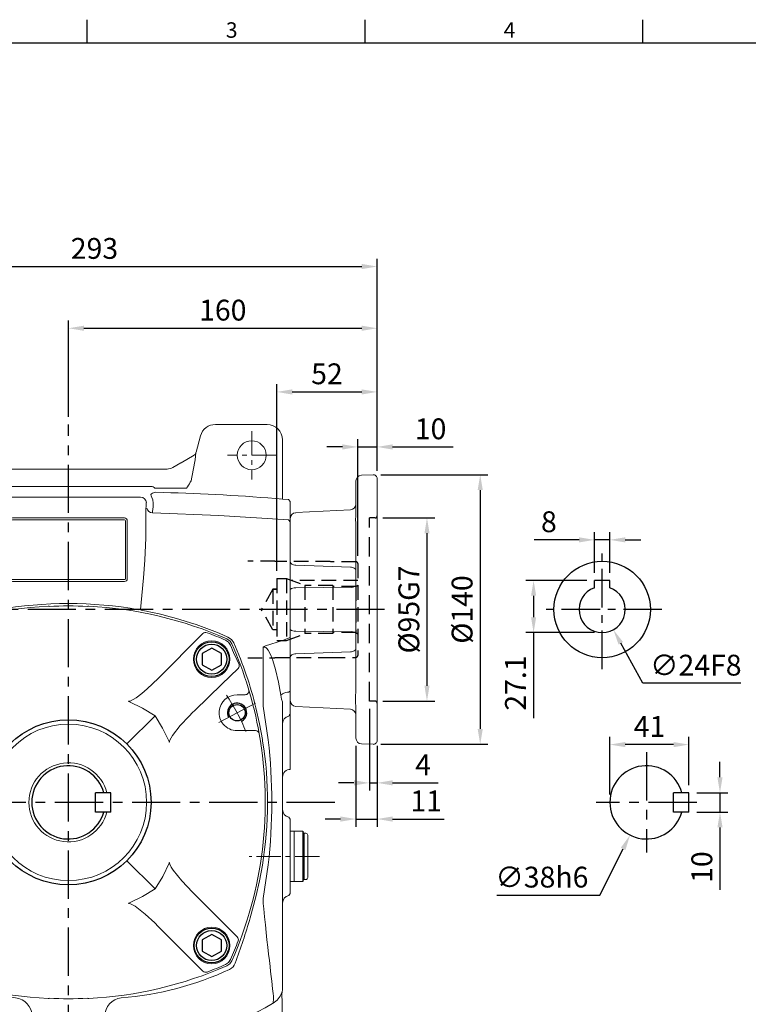
# Model space of a CAD drawing. Extents: x 7578 to 8923, y 1 to 801.
# Drawn here: x 7833 to 8210, y 287 to 797 of the extents above; entities that cross this region are included whole.
import ezdxf
from ezdxf.enums import TextEntityAlignment as Align

# ---------------------------------------------------------------- set-up
doc = ezdxf.new("R2010")
doc.units = 0
doc.header["$LTSCALE"] = 20
doc.header["$MEASUREMENT"] = 0
doc.linetypes.add('CENTER', pattern=[2, 1.25, -0.25, 0.25, -0.25])
doc.linetypes.add('HIDDEN', pattern=[0.375, 0.25, -0.125])
doc.layers.get('0').update_dxf_attribs({"linetype": 'CONTINUOUS'})
doc.layers.get('DEFPOINTS').update_dxf_attribs({"linetype": 'CONTINUOUS'})
for name, color, linetype in [('CEN', 2, 'CENTER'), ('DIM', 3, 'CONTINUOUS'), ('HID', 6, 'HIDDEN'), ('MAIN', 7, 'CONTINUOUS'), ('THIN', 1, 'CONTINUOUS')]:
    doc.layers.add(name, color=color, linetype=linetype)
doc.styles.add('ATTDEF', font='txt')
doc.styles.get("Standard").update_dxf_attribs({"font": 'SIMPLEX.SHX'})
doc.dimstyles.new('C', dxfattribs={"dimscale": 4, "dimtxt": 2.7, "dimasz": 2, "dimexe": 1, "dimexo": 1, "dimgap": 1, "dimtad": 1, "dimtoh": 1, "dimdec": 1, "dimdsep": 46, "dimtxsty": 'Standard', "dimcen": 0, "dimclrd": 256, "dimclre": 256, "dimclrt": 256, "dimadec": 0, "dimazin": 0, "dimtfac": 0.6, "dimtdec": 1, "dimtofl": 0, "dimtmove": 0, "dimatfit": 3, "dimfxl": 0, "dimtolj": 1, "dimarcsym": 0})
doc.dimstyles.new('L', dxfattribs={"dimscale": 4, "dimtxt": 2.7, "dimasz": 2, "dimexe": 1, "dimexo": 1, "dimgap": 1, "dimtad": 1, "dimdec": 1, "dimdsep": 46, "dimtxsty": 'Standard', "dimcen": 0, "dimclrd": 256, "dimclre": 256, "dimclrt": 256, "dimadec": 0, "dimazin": 0, "dimtfac": 0.6, "dimtdec": 1, "dimtmove": 0, "dimatfit": 3, "dimfxl": 0, "dimtolj": 1, "dimarcsym": 0})

# ---------------------------------------------------------------- blocks, each defined once
blk = doc.blocks.new('A4C')
at = {"color": 0}
for p, q in [((72.5, 199), (72.5, 196)), ((108.5, 199), (108.5, 196)), ((144.5, 199), (144.5, 196)), ((7, 196), (282, 196))]:
    blk.add_line(p, q, dxfattribs=at)
for s, p in [('3', (90.5, 196.66)), ('4', (126.5, 196.66))]:
    blk.add_text(s, height=2, dxfattribs=at).set_placement(p)
at = {"color": 4, "style": 'ATTDEF', "flags": 8}
blk.add_attdef('舊圖號', text='', height=2.5, dxfattribs=at).set_placement((234, 25), align=Align.MIDDLE_LEFT)
blk.add_attdef('舊版次', text='', height=2.5, dxfattribs=at).set_placement((278.5, 25), align=Align.MIDDLE_CENTER)
at = {"color": 4, "style": 'ATTDEF'}
for tag, p in [('圖號', (229.25, 19.21)), ('材質', (229.25, 13.21))]:
    blk.add_attdef(tag, text='', height=2.5, dxfattribs=at).set_placement(p, align=Align.MIDDLE_LEFT)
for tag, height, p in [('版次', 2.5, (278.58, 19.21)), ('姓名', 2, (51.5, 15.76)), ('日期', 2, (68.01, 15.86)), ('設計姓名', 2, (51.5, 11.03)), ('設計日期', 2, (68.01, 11.03)), ('比例', 2.5, (234.82, 7.19))]:
    blk.add_attdef(tag, text='', height=height, dxfattribs=at).set_placement(p, align=Align.MIDDLE_CENTER)
at = {"color": 4, "style": 'ATTDEF', "flags": 8}
for tag, p in [('素材', (317.97, 14.02)), ('成品', (317.91, 6.24))]:
    blk.add_attdef(tag, p, '', height=4, dxfattribs=at)
blk = doc.blocks.new('BM12')
at = {"layer": 'MAIN'}
blk.add_lwpolyline([(-4.93, -2.89), (0.07, -5.77), (5.07, -2.89), (5.07, 2.89), (0.07, 5.77), (-4.93, 2.89)], close=True, dxfattribs=at)
for radius in [9, 7.79]:
    blk.add_circle((0, 0), radius, dxfattribs=at)
blk = doc.blocks.new('*D10')
at = {"layer": 'DEFPOINTS', "color": 0}
for p in [(8179.73, 396.66), (8195.79, 396.66), (8179.73, 386.66)]:
    blk.add_point(p, dxfattribs=at)
at = {"layer": 'DIM', "lineweight": -2}
for p, q in [((8195.79, 404.66), (8195.79, 412.66)), ((8183.73, 396.66), (8199.79, 396.66)), ((8195.79, 396.66), (8195.79, 386.66)), ((8183.73, 386.66), (8199.79, 386.66)), ((8195.79, 378.66), (8195.79, 346.38))]:
    blk.add_line(p, q, dxfattribs=at)
at = {"layer": 'DIM'}
for points in [[(8194.46, 404.66), (8197.13, 404.66), (8195.79, 396.66)], [(8194.46, 378.66), (8197.13, 378.66), (8195.79, 386.66)]]:
    blk.add_solid(points, dxfattribs=at)
at = {"layer": 'DIM', "insert": (8186.39, 358.09), "char_height": 10.8, "attachment_point": 5, "rotation": 90}
blk.add_mtext('\\A1;10', dxfattribs=at)
blk = doc.blocks.new('*D11')
at = {"layer": 'DEFPOINTS', "color": 0}
for p in [(8138.73, 421.62), (8179.73, 396.66), (8138.73, 391.66)]:
    blk.add_point(p, dxfattribs=at)
at = {"layer": 'DIM', "lineweight": -2}
for p, q in [((8138.73, 395.66), (8138.73, 425.62)), ((8179.73, 400.66), (8179.73, 425.62)), ((8171.73, 421.62), (8146.73, 421.62))]:
    blk.add_line(p, q, dxfattribs=at)
at = {"layer": 'DIM'}
for points in [[(8146.73, 422.95), (8146.73, 420.28), (8138.73, 421.62)], [(8171.73, 422.95), (8171.73, 420.28), (8179.73, 421.62)]]:
    blk.add_solid(points, dxfattribs=at)
at = {"layer": 'DIM', "insert": (8159.23, 431.02), "char_height": 10.8, "attachment_point": 5}
blk.add_mtext('\\A1;41', dxfattribs=at)
blk = doc.blocks.new('*D12')
at = {"layer": 'DEFPOINTS', "color": 0}
for p in [(8166.26, 408.64), (8149.19, 374.69)]:
    blk.add_point(p, dxfattribs=at)
at = {"layer": 'DIM', "lineweight": -2}
for p, q in [((8133.5, 343.5), (8145.59, 367.54)), ((8080.1, 343.5), (8133.5, 343.5))]:
    blk.add_line(p, q, dxfattribs=at)
at = {"layer": 'DIM'}
blk.add_solid([(8144.4, 368.14), (8146.78, 366.94), (8149.19, 374.69)], dxfattribs=at)
at = {"layer": 'DIM', "insert": (8103.5, 352.9), "char_height": 10.8, "attachment_point": 5}
blk.add_mtext('\\A1;∅38h6', dxfattribs=at)
blk = doc.blocks.new('*D13')
at = {"layer": 'DEFPOINTS', "color": 0}
for p in [(8018.1, 637.5), (7858.1, 587.61), (8018.1, 559.58)]:
    blk.add_point(p, dxfattribs=at)
at = {"layer": 'DIM', "lineweight": -2}
for p, q in [((7858.1, 591.61), (7858.1, 641.5)), ((8018.1, 563.58), (8018.1, 641.5)), ((7866.1, 637.5), (8010.1, 637.5))]:
    blk.add_line(p, q, dxfattribs=at)
at = {"layer": 'DIM'}
for points in [[(7866.1, 638.83), (7866.1, 636.17), (7858.1, 637.5)], [(8010.1, 638.83), (8010.1, 636.17), (8018.1, 637.5)]]:
    blk.add_solid(points, dxfattribs=at)
at = {"layer": 'DIM', "insert": (7938.1, 646.9), "char_height": 10.8, "attachment_point": 5}
blk.add_mtext('\\A1;160', dxfattribs=at)
blk = doc.blocks.new('*D14')
at = {"layer": 'DEFPOINTS', "color": 0}
for p in [(8018.1, 669.5), (8018.1, 559.58), (7725.1, 520.2)]:
    blk.add_point(p, dxfattribs=at)
at = {"layer": 'DIM', "lineweight": -2}
for p, q in [((7725.1, 524.2), (7725.1, 673.5)), ((7733.1, 669.5), (8010.1, 669.5)), ((8018.1, 563.58), (8018.1, 673.5))]:
    blk.add_line(p, q, dxfattribs=at)
at = {"layer": 'DIM'}
for points in [[(7733.1, 670.83), (7733.1, 668.17), (7725.1, 669.5)], [(8010.1, 670.83), (8010.1, 668.17), (8018.1, 669.5)]]:
    blk.add_solid(points, dxfattribs=at)
at = {"layer": 'DIM', "insert": (7871.6, 678.9), "char_height": 10.8, "attachment_point": 5}
blk.add_mtext('\\A1;293', dxfattribs=at)
blk = doc.blocks.new('A$C64DC2E7A')
at = {"color": 7, "linetype": 'Continuous', "lineweight": 15}
for p, q in [((68.4, 366.9), (41.64, 366.9)), ((247.55, 366.9), (220.79, 366.9)), ((33.65, 358.9), (33.65, 329.71)), ((78.4, 352.49), (76.13, 360.97)), ((213.06, 360.97), (210.8, 352.49)), ((255.55, 329.71), (255.55, 358.9)), ((78.52, 352.12), (78.4, 352.49)), ((210.8, 352.49), (210.65, 352.12)), ((86.2, 347.05), (79.5, 351.04)), ((209.69, 351.04), (203, 347.05)), ((90.48, 344.58), (86.21, 347.04)), ((90.48, 344.58), (86.26, 347.02)), ((195.71, 343.78), (93.48, 343.78)), ((195.71, 343.78), (93.48, 343.78)), ((202.98, 347.04), (198.71, 344.58)), ((202.93, 347.02), (198.71, 344.58)), ((95.86, 333.87), (82.98, 333.87)), ((187.38, 334.73), (101.82, 334.73)), ((205.86, 333.87), (189.45, 333.87)), ((30.62, 328), (29.6, 326.73)), ((30.71, 328.02), (30.62, 328)), ((33.63, 328.25), (34.54, 328.35)), ((33.65, 329.71), (33.65, 328.25)), ((96.76, 331.84), (88.47, 331.54)), ((96.9, 331.85), (96.76, 331.84)), ((107.28, 329.26), (181.91, 329.26)), ((254.65, 328.35), (255.56, 328.25)), ((255.55, 328.25), (255.55, 329.71)), ((258.63, 328), (259.6, 326.89)), ((259.6, 326.89), (259.6, 323.81)), ((29.6, 323.7), (29.6, 326.73)), ((29.6, 316.25), (29.6, 323.7)), ((104.45, 321.46), (104.22, 326.33)), ((184.75, 321.46), (184.98, 326.33)), ((259.6, 323.8), (259.6, 316.35)), ((30.62, 317.39), (29.6, 316.25)), ((30.63, 317.39), (61.35, 319.46)), ((75.74, 320.2), (101, 321.15)), ((104.45, 308.2), (104.45, 321.46)), ((114.1, 286.95), (114.1, 316.95)), ((115.1, 316.95), (115.1, 286.95)), ((115.6, 318.45), (173.6, 318.45)), ((173.6, 317.45), (115.6, 317.45)), ((174.1, 286.95), (174.1, 316.95)), ((175.1, 316.95), (175.1, 286.95)), ((184.75, 308.2), (184.75, 321.46)), ((259.6, 316.35), (258.62, 317.38)), ((29.6, 309.99), (29.6, 316.25)), ((259.6, 316.35), (259.6, 310.02)), ((29.6, 270.95), (29.6, 309.99)), ((259.6, 310.02), (259.6, 270.95)), ((115.6, 286.45), (173.6, 286.45)), ((173.6, 285.45), (115.6, 285.45)), ((29.6, 254.9), (29.6, 270.95)), ((259.6, 270.95), (258.54, 270.95)), ((259.6, 270.95), (259.6, 256.04)), ((259.6, 256.04), (259.6, 228.59)), ((29.6, 228.56), (29.6, 254.9)), ((43.6, 251.36), (43.6, 220.83)), ((245.6, 220.83), (245.6, 251.36)), ((29.6, 228.11), (29.6, 228.56)), ((29.6, 227.49), (29.6, 228.11)), ((29.6, 226.57), (29.6, 227.49)), ((29.6, 226.57), (30.47, 225.62)), ((29.6, 218.02), (29.6, 226.57)), ((258.15, 228.12), (258.6, 228.14)), ((258.6, 228.14), (259.6, 228.59)), ((259.6, 228.59), (259.6, 228.1)), ((259.6, 228.1), (259.6, 227.55)), ((259.6, 227.55), (259.6, 226.63)), ((259.6, 226.63), (259.6, 218.09)), ((33.72, 223.01), (33.6, 222.04)), ((33.6, 203.3), (33.6, 222.04)), ((41.03, 203.3), (43.6, 220.83)), ((245.6, 220.83), (248.16, 203.3)), ((255.6, 222.04), (255.47, 223.01)), ((255.6, 222.04), (255.6, 203.3)), ((29.6, 216.93), (29.6, 218.02)), ((29.6, 216.93), (30.47, 215.9)), ((29.6, 210.01), (29.6, 216.93)), ((259.6, 216.7), (259.39, 216.42)), ((259.6, 218.09), (259.6, 216.7)), ((259.6, 216.7), (259.6, 202.95)), ((29.6, 202.95), (29.6, 210.01)), ((29.6, 189.89), (29.6, 202.95)), ((33.6, 138.59), (33.6, 203.3)), ((44.05, 203.46), (43.92, 202.69)), ((245.27, 202.69), (245.14, 203.46)), ((255.6, 203.3), (255.6, 138.59)), ((259.6, 202.95), (259.6, 188.07)), ((29.6, 189), (29.6, 189.89)), ((29.6, 189.02), (30.48, 188)), ((29.6, 189.02), (29.6, 189)), ((30.47, 187.97), (29.6, 189)), ((30.47, 187.97), (30.48, 188.05)), ((27.6, 162.06), (28.65, 163.12)), ((28.65, 163.08), (27.6, 162.04)), ((27.6, 159.32), (27.6, 162.06)), ((27.6, 162.06), (27.6, 162.04)), ((27.6, 126.58), (27.6, 159.32)), ((29.81, 163.18), (28.65, 163.12)), ((29.81, 163.18), (28.65, 163.12)), ((29.81, 163.18), (29.81, 163.18)), ((258.77, 163.26), (258.76, 163.18)), ((258.77, 163.26), (259.6, 162.17)), ((259.6, 162.15), (258.77, 163.22)), ((259.6, 162.17), (259.6, 159.43)), ((259.6, 162.15), (259.6, 162.17)), ((259.6, 159.43), (259.6, 126.47)), ((33.6, 74.75), (33.6, 138.59)), ((43.6, 121.06), (41.03, 138.59)), ((43.92, 139.21), (44.05, 138.44)), ((248.16, 138.59), (245.6, 121.06)), ((255.6, 138.59), (255.6, 74.75)), ((27.6, 123.84), (27.6, 126.58)), ((27.6, 123.85), (28.65, 122.81)), ((27.6, 123.85), (27.6, 123.84)), ((28.65, 122.78), (27.6, 123.84)), ((28.65, 122.78), (28.65, 122.84)), ((28.65, 122.78), (29.81, 122.72)), ((28.65, 122.78), (29.81, 122.72)), ((29.81, 122.72), (29.81, 122.72)), ((258.76, 122.67), (259.6, 123.75)), ((258.76, 122.72), (258.77, 122.64)), ((259.6, 123.73), (258.77, 122.64)), ((259.6, 126.47), (259.6, 123.73)), ((259.6, 123.73), (259.6, 123.74)), ((43.6, 121.06), (43.6, 118.49)), ((50.38, 111.1), (47.39, 122)), ((241.81, 122), (238.81, 111.1)), ((245.6, 118.49), (245.6, 121.06)), ((33.91, 71.68), (33.83, 72.49)), ((255.29, 71.68), (255.36, 72.49)), ((38.53, 66.84), (38.84, 66.65)), ((250.67, 66.84), (250.35, 66.65)), ((126.58, 46), (125.84, 60.19)), ((162.61, 46), (163.35, 60.19)), ((33.65, 55.08), (33.65, 8)), ((255.55, 8), (255.55, 54.06)), ((81.67, 38.16), (124.18, 38.16)), ((207.53, 38.16), (165.02, 38.16)), ((86.21, 19.85), (90.48, 22.32)), ((86.26, 19.88), (90.48, 22.32)), ((93.48, 23.12), (195.71, 23.12)), ((198.71, 22.32), (202.93, 19.88)), ((198.71, 22.32), (202.98, 19.85)), ((78.86, 16.17), (79.52, 15.87)), ((79.5, 15.86), (86.2, 19.84)), ((79.52, 15.87), (86.21, 19.85)), ((202.98, 19.85), (209.67, 15.87)), ((203, 19.84), (209.69, 15.86)), ((209.67, 15.87), (210.34, 16.17)), ((76.13, 5.93), (78.36, 14.36)), ((210.65, 14.77), (210.8, 14.41)), ((210.8, 14.41), (213.06, 5.93)), ((41.64, 0), (68.4, 0)), ((220.79, 0), (247.55, 0))]:
    blk.add_line(p, q, dxfattribs=at)
at = {"color": 7, "linetype": 'Continuous', "lineweight": 15, "flags": 128}
for points in [[(81.52, 336.24), (81.49, 336.31), (81.15, 337.03)], [(208.15, 337.7), (207.86, 337.08), (207.77, 336.91)], [(99.59, 333.71), (99.29, 333.49), (98.92, 333.35), (98.5, 333.27), (98.03, 333.25), (97.52, 333.31), (96.99, 333.43), (96.43, 333.62), (95.86, 333.87)], [(30.71, 328.02), (33.6, 328.25), (33.63, 328.25)], [(99.44, 331.69), (99.2, 331.76), (96.9, 331.85)], [(100.64, 324.22), (100.62, 326.24), (100.97, 327.92), (101.52, 329.32), (101.89, 330.24), (101.62, 330.91), (100.89, 331.27), (99.44, 331.69)], [(189.86, 331.72), (188.21, 331.22), (187.69, 330.97), (187.33, 330.61), (187.4, 329.92), (187.81, 329), (188.27, 327.75), (188.58, 326.14), (188.55, 324.22)], [(255.56, 328.25), (253.84, 328.35), (251.88, 328.5)], [(258.63, 328), (255.6, 328.25), (255.56, 328.25)], [(101, 321.15), (100.72, 323.62), (100.64, 324.22)], [(188.55, 324.22), (188.26, 321.84), (188.19, 321.15)], [(188.19, 321.15), (222.62, 319.74), (258.62, 317.38)], [(104.45, 308.2), (104.93, 296.57), (105.65, 287.4), (106.53, 278.2), (107.26, 270.95)], [(184.75, 308.2), (184.26, 296.57), (183.54, 287.4), (182.66, 278.2), (181.93, 270.95)], [(58.85, 253.62), (60.1, 255.44), (61.93, 256.69)], [(227.27, 256.69), (229.09, 255.44), (230.34, 253.62)], [(246.76, 252.09), (255.6, 254.93), (259.6, 256.37)], [(43.6, 251.36), (43.23, 251.46), (42.8, 251.44), (42.63, 251.39), (41.93, 250.96), (41.77, 250.81), (41.07, 249.92), (39.74, 247.35), (38.65, 244.45), (37.27, 239.91), (35.66, 233.21), (34.48, 226.52)], [(254.71, 226.52), (253.53, 233.21), (251.93, 239.91), (250.55, 244.45), (249.45, 247.35), (248.12, 249.92), (247.43, 250.81), (246.96, 251.19), (246.56, 251.39), (246.12, 251.47), (245.96, 251.46), (245.6, 251.36)], [(34.48, 226.52), (34.07, 224.41), (33.72, 223.01)], [(255.47, 223.01), (255.1, 224.48), (254.71, 226.52)], [(44.05, 203.46), (45.55, 211.72), (47.39, 219.9)], [(241.81, 219.9), (243.64, 211.72), (245.14, 203.46)], [(47.39, 122), (45.55, 130.18), (44.05, 138.44)], [(245.14, 138.44), (243.64, 130.18), (241.81, 122)], [(43.6, 118.49), (43.6, 118.49), (42.87, 110.85), (42.09, 103.41), (41.48, 97.95), (40.89, 92.79), (40.37, 88.33), (39.9, 84.25), (39.48, 80.62), (38.98, 76.16), (38.61, 72.83), (38.44, 71.33), (38.33, 70.37), (38.29, 69.87), (38.29, 69.11), (38.53, 66.84)], [(250.67, 66.84), (250.79, 67.6), (250.88, 68.59), (250.91, 69.73), (250.85, 70.42), (250.69, 71.86), (250.42, 74.31), (249.99, 78.2), (249.71, 80.62), (249.4, 83.32), (249.12, 85.78), (248.75, 88.89), (248.37, 92.22), (247.95, 95.85), (247.52, 99.66), (247.09, 103.5), (246.67, 107.45), (246.25, 111.6), (245.84, 115.81), (245.6, 118.49), (245.6, 118.49)], [(61.9, 85.21), (60.1, 86.45), (58.86, 88.26)], [(33.6, 74.75), (33.6, 74.73), (33.83, 72.49)], [(33.83, 72.49), (33.85, 72.44), (34.11, 72.04)], [(255.36, 72.49), (255.34, 72.44), (255.08, 72.04)], [(255.33, 72.42), (255.57, 74.06), (255.6, 74.75)], [(104.9, 41.85), (112.79, 40.5), (122.33, 39.16)], [(184.29, 41.85), (176.41, 40.5), (166.86, 39.16)]]:
    blk.add_lwpolyline(points, dxfattribs=at)
at = {"color": 7, "linetype": 'Continuous', "lineweight": 15, "extrusion": (0, 0, -1)}
for centre, radius in [((-49.6, 350.95), 7.5), ((-239.6, 350.95), 7.5), ((-69.6, 300.95), 14), ((-49.6, 15.95), 7.5), ((-239.6, 15.95), 7.5)]:
    blk.add_circle(centre, radius, dxfattribs=at)
at = {"color": 7, "linetype": 'Continuous', "lineweight": 15}
blk.add_circle((69.6, 300.95), 13, dxfattribs=at)
for centre, radius, start, end in [((41.65, 358.9), 8, 90.007, 179.9576), ((68.4, 358.9), 8, 14.9739, 89.9943), ((220.79, 358.9), 8, 90.0057, 165.0261), ((247.55, 358.9), 8, 0.0447, 89.9929), ((67.66, 370), 144.15, 347.0502, 352.949), ((80.65, 353.07), 2.32, 203.9153, 240.6395), ((29.94, 342.03), 49.61, 6.056, 11.3917), ((208.55, 353.01), 2.28, 300.1608, 337.1281), ((93.48, 349.78), 6, 240.0105, 269.9894), ((195.71, 349.78), 6, 270.0106, 299.9895), ((116.32, 355.99), 40.01, 209.5756, 213.5699), ((96.8, 334.83), 2.98, 271.9432, 328.2104), ((172.68, 356.84), 40.36, 325.3063, 330.4083), ((29, 425.59), 97.45, 272.7246, 274.8918), ((136.25, -904.6), 1237.06, 92.21351, 94.58733), ((167.52, -695.92), 1027.89, 85.29256, 88.75508), ((101.01, 324.1), 2.95, 269.8136, 349.5494), ((188.18, 324.1), 2.95, 190.4506, 270.1864), ((58.77, 511.2), 191.75, 270.7699, 275.0758), ((115.6, 316.95), 1.5, 90, 180), ((115.6, 316.95), 0.5, 90, 180), ((173.6, 316.95), 1.5, 0, 90), ((173.6, 316.95), 0.5, 0, 90), ((115.6, 286.95), 1.5, 180, 270), ((115.6, 286.95), 0.5, 180, 270), ((173.6, 286.95), 1.5, 270, 0), ((173.6, 286.95), 0.5, 270, 0), ((144.55, 69.1), 204.99, 100.233, 113.7707), ((144.6, 68.95), 205.14, 79.7623, 100.2377), ((144.61, 68.97), 205.11, 66.2354, 79.4448), ((88.5, 411.23), 165.67, 249.1722, 253.8531), ((41.64, 249.55), 2.66, 42.5792, 72.6537), ((246.57, 170.96), 205.11, 156.234, 166.1949), ((42.62, 170.96), 205.11, 13.8056, 23.7663), ((247.48, 249.66), 2.53, 106.3749, 137.9273), ((29.86, 221.9), 3.77, 7.5057, 80.5811), ((258.96, 221.71), 6.46, 97.1527, 131.0263), ((29.6, 212), 4, 0.8957, 77.3666), ((320.85, 170.95), 281.68, 173.4042, 186.5958), ((239.4, 170.95), 198.04, 170.7771, 189.2229), ((49.8, 170.95), 198.03, 350.5499, 9.2232), ((-31.66, 170.95), 281.68, 353.4042, 6.5958), ((246.6, 170.95), 205.14, 196.9624, 203.7722), ((-65.46, 199.17), 316.76, 339.3731, 343.8565), ((226.04, 89.08), 5.18, 294.0773, 343.1433), ((144.6, 272.95), 205.14, 246.2278, 262.3288), ((160.42, 228.42), 159.18, 274.1638, 295.1818), ((43.56, 75.58), 10.09, 200.5326, 240.0498), ((245.63, 75.58), 10.09, 299.9502, 339.4674), ((143.87, 246.06), 207.89, 239.6538, 259.1958), ((115.82, 59.73), 10.03, 2.6498, 82.0288), ((173.37, 59.73), 10.03, 97.9712, 177.3502), ((145.32, 246.06), 207.89, 280.8042, 300.3462), ((144.6, 46.95), 18.04, 183, 357), ((122.1, 36.77), 2.41, 72.6197, 84.4356), ((121.34, 35.36), 3.99, 26.4081, 68.128), ((144.6, 46.84), 21.95, 206.2398, 235.8901), ((144.6, 46.84), 21.95, 304.1099, 333.7602), ((167.86, 35.36), 3.99, 111.872, 153.5919), ((167.09, 36.77), 2.41, 95.5644, 107.3803), ((144.91, 47.2), 22.42, 235.7359, 254.3763), ((144.6, 46.17), 21.34, 254.4483, 285.5513), ((144.13, 47.51), 22.76, 285.7676, 304.1285), ((93.48, 17.12), 6, 90.0106, 119.9895), ((195.71, 17.12), 6, 60.0105, 89.9894), ((80.77, 13.71), 2.5, 120.0328, 165.0283), ((10.46, 50.14), 76.46, 334.1216, 336.611), ((146.74, -10.46), 68.83, 23.3246, 26.0825), ((208.42, 13.71), 2.5, 14.9717, 59.9672), ((208.54, 13.83), 2.32, 23.9158, 60.6378), ((41.65, 8), 8, 180, 269.9927), ((68.4, 8), 8, 270.0059, 345.0259), ((220.79, 8), 8, 194.9741, 269.9941), ((247.55, 8), 8, 270.0071, 0)]:
    blk.add_arc(centre, radius, start, end, dxfattribs=at)
for centre, major_axis, ratio, start_param, end_param in [((71.64, 367.91), (-9.44, 34.97), 0.068963, 3.612202, 4.062442), ((102.09, 331.45), (-1.49, 3.13), 0.847615, 0.455178, 0.621089), ((101.9, 331.65), (-1.52, 2.71), 0.963426, 5.784459, 6.627772), ((187.3, 331.65), (1.52, 2.71), 0.963426, 6.012561, 6.781911), ((107.21, 326.33), (2.76, 1.22), 0.967557, 1.181091, 2.712985), ((107.44, 326.11), (-1.3, 2.91), 0.932141, 5.889801, 5.925965), ((181.76, 326.11), (1.3, 2.91), 0.932141, 0.35722, 0.393384), ((259.6, 211.9), (4, 0), 0.948965, 1.779075, 3.141593), ((259.6, 216.91), (4, 5.27), 0.01918, 4.478858, 4.634777), ((29.6, 184.05), (0, 4.01), 0.996923, 4.712389, 6.061751), ((259.6, 184.05), (0, 4.01), 0.996923, -0.000001, 1.570796), ((29.6, 167.18), (0, 4.01), 0.996923, 3.193953, 4.712389), ((259.6, 167.18), (0, 4.01), 0.996923, 1.570796, 2.933314), ((29.6, 118.71), (0, 4.01), 0.996923, 4.712389, 6.230825), ((259.6, 118.71), (0, 4.01), 0.996923, 0.208279, 1.570796), ((36.1, 198.17), (2.5, 147.08), 0.00053, 2.606057, 2.907983), ((70.22, -3.03), (11.21, 41.32), 0.116723, 5.328663, 6.229755), ((218.97, -3.03), (-11.21, 41.32), 0.116723, 0.05343, 0.954522), ((81.93, 20.84), (3.07, 4.67), 0.006038, 2.621422, 3.127433), ((207.27, 20.84), (-3.07, 4.67), 0.006038, 3.155752, 3.661764), ((209.08, 21.22), (-1.76, 6.86), 0.024984, 3.009855, 3.145754)]:
    blk.add_ellipse(centre, major_axis=major_axis, ratio=ratio, start_param=start_param, end_param=end_param, dxfattribs=at)
at = {"color": 7, "linetype": 'Continuous', "lineweight": 15, "extrusion": (0, 0, -1)}
for centre, major_axis, ratio, start_param, end_param in [((181.76, 326.11), (1.3, 2.91), 0.932141, 5.889801, 5.925965), ((181.98, 326.33), (-2.76, 1.22), 0.967557, 1.181091, 2.712985), ((253.1, 198.17), (-2.5, 147.08), 0.00053, 2.606057, 3.132791)]:
    blk.add_ellipse(centre, major_axis=major_axis, ratio=ratio, start_param=start_param, end_param=end_param, dxfattribs=at)
at = {"layer": 'CEN', "lineweight": 0, "ltscale": 0.5}
for p, q in [((49.6, 363.45), (49.6, 338.45)), ((239.6, 363.45), (239.6, 338.45)), ((62.1, 350.95), (37.1, 350.95)), ((252.1, 350.95), (227.1, 350.95)), ((274.66, 142.95), (238.28, 142.95)), ((49.6, 28.45), (49.6, 3.45)), ((239.6, 28.45), (239.6, 3.45)), ((62.1, 15.95), (37.1, 15.95)), ((252.1, 15.95), (227.1, 15.95))]:
    blk.add_line(p, q, dxfattribs=at)
at = {"layer": 'CEN'}
for p, q in [((144.6, 1), (144.6, 366.9)), ((308.5, 270.95), (0, 270.95)), ((282.6, 170.95), (6.6, 170.95))]:
    blk.add_line(p, q, dxfattribs=at)
blk = doc.blocks.new('A$C30FB0103')
at = {"color": 7, "linetype": 'Continuous', "lineweight": 15}
for p, q in [((0, 26), (2, 26)), ((0, 26), (0, 23.75)), ((2, 26), (2, 23.75)), ((0, 23.75), (0, 2.25)), ((2, 23.75), (2, 2.25)), ((0, 2.25), (0, 0)), ((2, 2.25), (2, 0)), ((0, 0), (2, 0))]:
    blk.add_line(p, q, dxfattribs=at)
blk = doc.blocks.new('A$C70AB417B')
at = {"color": 7, "linetype": 'Continuous', "lineweight": 15}
for p, q in [((2, 26), (6.42, 26)), ((2, 0), (2, 26)), ((7, 25), (6.42, 26)), ((7, 25), (8, 25)), ((9, 23), (9, 24)), ((9, 3), (9, 23)), ((6.42, 0), (2, 0)), ((6.42, 0), (7, 1)), ((8, 1), (7, 1)), ((9, 2), (9, 3))]:
    blk.add_line(p, q, dxfattribs=at)
for centre, start, end in [((8, 24), 0, 90), ((8, 2), 270, 0)]:
    blk.add_arc(centre, 1, start, end, dxfattribs=at)
at = {"layer": 'MAIN'}
for p, q in [((6.42, 26), (6.42, 0)), ((7, 25), (7, 1))]:
    blk.add_line(p, q, dxfattribs=at)
at = {"layer": 'MAIN', "xscale": -1}
blk.add_blockref('A$C30FB0103', (2, 0), dxfattribs=at)
blk = doc.blocks.new('M10')
at = {"layer": 'MAIN'}
blk.add_circle((0, 0), 4.25, dxfattribs=at)
at = {"layer": 'THIN'}
blk.add_arc((0, 0), 5, 300.0912, 210, dxfattribs=at)
blk = doc.blocks.new('A$C055028FB')
at = {"color": 7, "linetype": 'Continuous', "lineweight": 15}
for p, q in [((92, 203.59), (92, 203.47)), ((112, 203.47), (112, 203.59)), ((55.49, 166.15), (32.27, 189.38)), ((148.5, 166.15), (171.72, 189.38)), ((189.41, 157.64), (193.56, 157.64)), ((57.11, 146.75), (71.64, 132.21)), ((146.89, 146.75), (132.35, 132.21)), ((198.91, 139.03), (189.41, 139.03)), ((57.11, 56.97), (71.64, 71.5)), ((146.89, 56.97), (132.35, 71.5)), ((5.08, 64.68), (14.59, 64.68)), ((14.48, 32.13), (37.7, 55.35)), ((166.29, 55.35), (189.52, 32.13)), ((14.59, 46.08), (10.44, 46.08)), ((55.49, 37.56), (32.27, 14.34)), ((171.72, 14.34), (148.5, 37.56)), ((92, 0.24), (92, 0.13)), ((112, 0.13), (112, 0.24))]:
    blk.add_line(p, q, dxfattribs=at)
at = {"color": 7, "linetype": 'Continuous', "lineweight": 15, "flags": 128}
for points in [[(19.83, 186.58), (18.23, 185.45), (17.27, 184.02)], [(20.52, 185.9), (18.99, 184.86), (17.95, 183.33)], [(183.47, 185.9), (185, 184.86), (186.04, 183.33)], [(184.16, 186.58), (185.77, 185.45), (186.72, 184.02)], [(37.7, 148.36), (36.54, 149.48), (22.41, 163.15), (14.02, 171.28)], [(166.29, 148.36), (167.45, 149.48), (181.58, 163.15), (189.98, 171.28)], [(70.81, 154.3), (70.78, 154.29), (70.49, 154.27), (69.98, 154.37), (68.37, 155.12), (66.88, 156.12), (63.99, 158.32), (61.24, 160.69), (55.49, 166.15)], [(133.19, 154.3), (133.22, 154.29), (133.5, 154.27), (134.01, 154.37), (135.63, 155.12), (137.12, 156.12), (140, 158.32), (142.76, 160.69), (148.5, 166.15)], [(70.42, 154.02), (63.62, 150.71), (57.11, 146.75)], [(133.58, 154.02), (140.37, 150.71), (146.89, 146.75)], [(37.7, 148.36), (39.47, 146.58), (44.02, 141.71), (48.09, 136.46), (49.4, 134.11), (49.58, 133.42), (49.57, 133.09), (49.56, 133.05)], [(166.29, 148.36), (164.52, 146.58), (159.98, 141.71), (155.9, 136.46), (154.6, 134.11), (154.41, 133.42), (154.43, 133.09), (154.44, 133.05)], [(57.11, 146.75), (53.18, 140.29), (49.83, 133.44)], [(146.89, 146.75), (150.82, 140.29), (154.16, 133.44)], [(37.7, 55.35), (39.47, 57.14), (44.02, 62), (48.09, 67.25), (49.4, 69.6), (49.58, 70.29), (49.57, 70.63), (49.56, 70.67)], [(57.11, 56.97), (53.18, 63.43), (49.83, 70.28)], [(154.16, 70.28), (150.85, 63.48), (146.89, 56.97)], [(154.44, 70.67), (154.43, 70.64), (154.41, 70.35), (154.51, 69.84), (155.26, 68.23), (156.26, 66.74), (158.46, 63.85), (160.83, 61.1), (166.29, 55.35)], [(70.42, 49.69), (63.62, 53.01), (57.11, 56.97)], [(146.89, 56.97), (140.43, 53.04), (133.58, 49.69)], [(70.81, 49.42), (70.78, 49.42), (70.49, 49.45), (69.98, 49.34), (68.37, 48.59), (66.88, 47.6), (63.99, 45.4), (61.24, 43.03), (55.49, 37.56)], [(148.5, 37.56), (146.72, 39.33), (141.85, 43.88), (136.6, 47.95), (134.25, 49.26), (133.56, 49.44), (133.23, 49.43), (133.19, 49.42)], [(20.52, 17.81), (18.99, 18.85), (17.95, 20.38)], [(186.04, 20.38), (185, 18.85), (183.47, 17.81)], [(186.72, 19.69), (185.59, 18.09), (184.16, 17.14)]]:
    blk.add_lwpolyline(points, dxfattribs=at)
at = {"color": 7, "linetype": 'Continuous', "lineweight": 15}
for centre, radius in [((27.75, 176.1), 9.5), ((176.24, 176.1), 9.5), ((102, 101.86), 40.54), ((27.75, 27.61), 9.5), ((176.24, 27.61), 9.5)]:
    blk.add_circle(centre, radius, dxfattribs=at)
for centre, radius, start, end in [((102, -0.14), 204, 92.9504, 113.7509), ((102, -0.14), 204, 66.2491, 87.0496), ((102, -0.14), 203.11, 110.7156, 113.6503), ((30.86, 187.96), 2, 45.0453, 110.6073), ((173.14, 187.96), 2, 69.3927, 134.9547), ((102, -0.14), 203.11, 66.3497, 69.2844), ((203.97, 101.86), 203.98, 156.2482, 196.5927), ((0.14, 101.92), 203.84, 10.0511, 23.7522), ((-120.86, 239.19), 149.63, 333.9408, 338.0793), ((324.86, 239.19), 149.63, 201.9207, 206.0592), ((15.44, 172.7), 2, 159.6741, 224.946), ((188.56, 172.7), 2, 315.054, 20.3259), ((193.56, 159.64), 2, 270, 16.6216), ((70.15, 154.84), 0.866, 288.0986, 319.7719), ((133.85, 154.84), 0.866, 220.2281, 251.9014), ((189.41, 148.34), 9.3, 90, 174.8972), ((189.46, 148.35), 9.36, 175.0102, 219.5688), ((189.41, 148.34), 9.3, 219.7003, 270), ((198.91, 137.03), 2, 10.0278, 90), ((48.94, 133.77), 0.952, 310.1703, 339.3638), ((155.05, 133.77), 0.952, 200.6362, 229.8297), ((0, 101.86), 204, 336.2491, 10.0278), ((102, 101.86), 20.5, 14.117, 345.883), ((102.34, 101.84), 43.16, 191.7141, 203.2103), ((48.94, 69.94), 0.952, 20.6362, 49.8297), ((154.98, 70.01), 0.866, 129.0982, 161.9014), ((5.08, 66.68), 2, 190.0278, 270), ((14.59, 55.38), 9.3, 39.7003, 90), ((14.53, 55.37), 9.36, 355.0102, 39.5688), ((14.59, 55.38), 9.3, 270, 354.8972), ((10.44, 44.08), 2, 90, 196.6216), ((70.15, 48.87), 0.866, 40.2281, 71.9014), ((133.91, 48.8), 0.952, 110.6362, 139.8241), ((204, 101.86), 204, 196.6216, 203.7509), ((15.89, 30.72), 2, 135.045, 200.6075), ((188.1, 30.72), 2, 339.3927, 44.9548), ((204, 101.86), 203.11, 200.7156, 203.6503), ((0, 101.86), 203.11, 336.3497, 339.2844), ((21.85, 21.71), 4.99, 203.7502, 246.2491), ((102, 203.86), 204, 246.2491, 267.0496), ((102, 203.86), 203.11, 246.3497, 249.2844), ((102, 203.86), 204, 272.9504, 293.7509), ((102, 203.86), 203.11, 290.7156, 293.6503), ((30.86, 15.75), 2, 249.3927, 314.9547), ((173.14, 15.75), 2, 225.0452, 290.6075)]:
    blk.add_arc(centre, radius, start, end, dxfattribs=at)
for centre, major_axis, ratio, start_param, end_param in [((91.31, -0.14), (204.01, 0), 0.998626, 1.567406, 1.569857), ((102, -1.27), (0, 204.99), 0.999985, 6.234382, 6.331989), ((112.69, -0.14), (204.01, 0), 0.998626, 1.571736, 1.574187), ((91.31, 203.86), (204.01, 0), 0.998626, 4.713329, 4.71578), ((102, 204.99), (0, 204.99), 0.999985, 3.092789, 3.190396), ((112.69, 203.86), (204.01, 0), 0.998626, 4.708998, 4.711449)]:
    blk.add_ellipse(centre, major_axis=major_axis, ratio=ratio, start_param=start_param, end_param=end_param, dxfattribs=at)
at = {"layer": 'CEN', "lineweight": 0}
for p, q in [((198.88, 153.37), (179.94, 143.3)), ((23.36, 60.05), (4.65, 50.1))]:
    blk.add_line(p, q, dxfattribs=at)
for start, end in [(21.7911, 34.2089), (202.2457, 213.7543)]:
    blk.add_arc((102, 101.86), 99, start, end, dxfattribs=at)
at = {"layer": 'MAIN'}
blk.add_circle((102, 101.86), 42.83, dxfattribs=at)
for p in [(189.41, 148.34), (14.66, 55.4)]:
    blk.add_blockref('M10', p, dxfattribs=at)
blk = doc.blocks.new('6D1100AG090-1側')
at = {"layer": 'HID', "ltscale": 2}
blk.add_line((41, -47.5), (41, 47.5), dxfattribs=at)
at = {"layer": 'HID'}
for p, q in [((44, 47.5), (41, 47.5)), ((44, -47.5), (41, -47.5))]:
    blk.add_line(p, q, dxfattribs=at)
for centre, start, end in [((44, 48.5), 270, 0), ((44, -48.5), 0, 90)]:
    blk.add_arc(centre, 1, start, end, dxfattribs=at)
at = {"layer": 'MAIN', "lineweight": 15}
for p, q in [((34, 53.95), (34, 66.67)), ((42.92, 69.91), (36.88, 69.66)), ((45, 67.92), (45, -67.92)), ((31.16, 51.7), (2.84, 50.22)), ((34, 53.8), (34, 53.95)), ((0, 24.89), (0, 47.22)), ((0, 44.09), (0, 47.22)), ((0, 42.15), (0, 44.09)), ((0, 40.84), (0, 42.15)), ((34, 39.16), (34, 39.43)), ((34, -39.16), (34, 39.16)), ((0, 10.42), (0, 24.89)), ((2.84, 22.98), (31.16, 22.03)), ((0, -10.42), (0, 10.42)), ((2.84, 11.16), (31.16, 11.53)), ((0, -24.89), (0, -10.42)), ((2.84, -11.16), (31.16, -11.53)), ((0, -47.22), (0, -24.89)), ((2.84, -22.98), (31.16, -22.03)), ((0, -42.15), (0, -40.84)), ((0, -44.09), (0, -42.15)), ((0, -47.22), (0, -44.09)), ((2.84, -50.22), (31.16, -51.7)), ((34, -53.95), (34, -53.82)), ((34, -66.67), (34, -53.95)), ((36.88, -69.66), (42.92, -69.91))]:
    blk.add_line(p, q, dxfattribs=at)
at = {"layer": 'MAIN', "lineweight": 15, "flags": 128}
for points in [[(0, 24.89), (0.05, 24.53), (0.21, 24.18), (0.47, 23.86), (0.82, 23.57), (1.25, 23.34), (1.74, 23.15), (2.28, 23.03), (2.84, 22.98)], [(31.16, 22.03), (31.72, 21.98), (32.26, 21.86), (32.75, 21.68), (33.18, 21.44), (33.53, 21.15), (33.79, 20.83), (33.95, 20.48), (34, 20.12)], [(34, -20.12), (33.95, -20.48), (33.79, -20.83), (33.53, -21.15), (33.18, -21.44), (32.75, -21.68), (32.26, -21.86), (31.72, -21.98), (31.16, -22.03)], [(2.84, -22.98), (2.28, -23.03), (1.74, -23.15), (1.25, -23.34), (0.82, -23.57), (0.47, -23.86), (0.21, -24.18), (0.05, -24.53), (0, -24.89)]]:
    blk.add_lwpolyline(points, dxfattribs=at)
at = {"layer": 'MAIN', "lineweight": 15}
for centre, radius, start, end in [((37, 66.67), 3, 92.3698, 180), ((43, 67.92), 2, 0, 92.3698), ((31, 54.7), 3, 273, 0), ((243.14, 46.62), 209.27, 178.0352, 181.9694), ((3, 47.22), 3, 93, 180), ((2.21, 7.78), 3.45, 79.3891, 129.8214), ((31.79, 14.92), 3.45, 259.3891, 309.8214), ((2.21, -7.78), 3.45, 230.1786, 280.6109), ((31.79, -14.92), 3.45, 50.1786, 100.6109), ((237.25, -46.53), 203.39, 177.9234, 182.0549), ((3, -47.22), 3, 180, 267), ((31, -54.7), 3, 0, 87), ((37, -66.67), 3, 180, 267.6302), ((43, -67.92), 2, 267.6302, 0)]:
    blk.add_arc(centre, radius, start, end, dxfattribs=at)
blk = doc.blocks.new('A$C732139A6')
at = {"layer": 'HID', "ltscale": 1.5}
for p, q in [((219.75, 55), (205.75, 55)), ((219.75, 55), (219.75, 54.9)), ((248.37, 54.9), (219.75, 54.9)), ((248.75, 54.8), (248.37, 54.9)), ((261.75, 54.8), (248.75, 54.8)), ((262.75, 53.8), (262.75, 6.2)), ((220.75, 46), (225.75, 46)), ((220.75, 46), (220.75, 14)), ((225.75, 46), (225.75, 14)), ((225.75, 46), (235.36, 42.5)), ((262.75, 45.1), (228.22, 45.1)), ((249.75, 42.5), (235.36, 42.5)), ((235.36, 42.5), (235.36, 17.5)), ((249.75, 42.5), (249.75, 17.5)), ((261.75, 42), (249.75, 42)), ((261.75, 42), (262.75, 42.58)), ((261.75, 42), (261.75, 18)), ((218.75, 40.5), (212.69, 30)), ((218.75, 40.5), (218.75, 19.5)), ((220.75, 40.5), (218.75, 40.5)), ((218.75, 40.5), (220.75, 40.5)), ((218.75, 19.5), (212.69, 30)), ((220.75, 19.5), (218.75, 19.5)), ((225.75, 14), (235.36, 17.5)), ((249.75, 17.5), (235.36, 17.5)), ((261.75, 18), (249.75, 18)), ((261.75, 18), (262.75, 17.42)), ((220.75, 14), (225.75, 14)), ((248.37, 5.1), (248.75, 5.2)), ((248.75, 5.2), (261.75, 5.2)), ((205.75, 5), (219.75, 5)), ((219.75, 5.1), (248.37, 5.1)), ((219.75, 5.1), (219.75, 5))]:
    blk.add_line(p, q, dxfattribs=at)
for centre, start, end in [((261.75, 53.8), 0, 90), ((261.75, 6.2), 270, 0)]:
    blk.add_arc(centre, 1, start, end, dxfattribs=at)
blk = doc.blocks.new('*D39')
at = {"layer": 'DEFPOINTS', "color": 0}
for p in [(8130.73, 527.77), (8130.73, 506.76), (8138.73, 506.76)]:
    blk.add_point(p, dxfattribs=at)
at = {"layer": 'DIM', "lineweight": -2}
for p, q in [((8130.73, 510.76), (8130.73, 531.77)), ((8138.73, 510.76), (8138.73, 531.77)), ((8122.73, 527.77), (8099.53, 527.77)), ((8138.73, 527.77), (8130.73, 527.77)), ((8146.73, 527.77), (8154.73, 527.77))]:
    blk.add_line(p, q, dxfattribs=at)
at = {"layer": 'DIM'}
for points in [[(8122.73, 529.11), (8122.73, 526.44), (8130.73, 527.77)], [(8146.73, 529.11), (8146.73, 526.44), (8138.73, 527.77)]]:
    blk.add_solid(points, dxfattribs=at)
at = {"layer": 'DIM', "insert": (8107.13, 537.17), "char_height": 10.8, "attachment_point": 5}
blk.add_mtext('\\A1;8', dxfattribs=at)
blk = doc.blocks.new('*D40')
at = {"layer": 'DEFPOINTS', "color": 0}
for p in [(8130.73, 506.76), (8099.19, 479.66), (8134.73, 479.66)]:
    blk.add_point(p, dxfattribs=at)
at = {"layer": 'DIM', "lineweight": -2}
for p, q in [((8126.73, 506.76), (8095.19, 506.76)), ((8099.19, 498.76), (8099.19, 487.66)), ((8130.73, 479.66), (8095.19, 479.66)), ((8099.19, 479.66), (8099.19, 435.38))]:
    blk.add_line(p, q, dxfattribs=at)
at = {"layer": 'DIM'}
for points in [[(8097.86, 498.76), (8100.53, 498.76), (8099.19, 506.76)], [(8097.86, 487.66), (8100.53, 487.66), (8099.19, 479.66)]]:
    blk.add_solid(points, dxfattribs=at)
at = {"layer": 'DIM', "insert": (8089.79, 453.52), "char_height": 10.8, "attachment_point": 5, "rotation": 90}
blk.add_mtext('\\A1;27.1', dxfattribs=at)
blk = doc.blocks.new('*D41')
at = {"layer": 'DEFPOINTS', "color": 0}
for p in [(8128.92, 502.17), (8140.53, 481.16)]:
    blk.add_point(p, dxfattribs=at)
at = {"layer": 'DIM', "lineweight": -2}
for p, q in [((8155.87, 453.4), (8144.4, 474.16)), ((8206.67, 453.4), (8155.87, 453.4))]:
    blk.add_line(p, q, dxfattribs=at)
at = {"layer": 'DIM'}
blk.add_solid([(8145.57, 474.8), (8143.23, 473.51), (8140.53, 481.16)], dxfattribs=at)
at = {"layer": 'DIM', "insert": (8183.27, 462.8), "char_height": 10.8, "attachment_point": 5}
blk.add_mtext('\\A1;∅24F8', dxfattribs=at)
blk = doc.blocks.new('*D42')
at = {"layer": 'DEFPOINTS', "color": 0}
for p in [(8018.1, 575.96), (8018.1, 559.58), (8008.1, 515.46)]:
    blk.add_point(p, dxfattribs=at)
at = {"layer": 'DIM', "lineweight": -2}
for p, q in [((8008.1, 519.46), (8008.1, 579.96)), ((8018.1, 563.58), (8018.1, 579.96)), ((8000.1, 575.96), (7992.1, 575.96)), ((8008.1, 575.96), (8018.1, 575.96)), ((8026.1, 575.96), (8057.52, 575.96))]:
    blk.add_line(p, q, dxfattribs=at)
at = {"layer": 'DIM'}
for points in [[(8000.1, 577.29), (8000.1, 574.62), (8008.1, 575.96)], [(8026.1, 577.29), (8026.1, 574.62), (8018.1, 575.96)]]:
    blk.add_solid(points, dxfattribs=at)
at = {"layer": 'DIM', "insert": (8045.81, 585.36), "char_height": 10.8, "attachment_point": 5}
blk.add_mtext('\\A1;10', dxfattribs=at)
blk = doc.blocks.new('*D43')
at = {"layer": 'DEFPOINTS', "color": 0}
for p in [(8018.1, 604.48), (8018.1, 559.58), (7966.1, 507.66)]:
    blk.add_point(p, dxfattribs=at)
at = {"layer": 'DIM', "lineweight": -2}
for p, q in [((7966.1, 511.66), (7966.1, 608.48)), ((8018.1, 563.58), (8018.1, 608.48)), ((7974.1, 604.48), (8010.1, 604.48))]:
    blk.add_line(p, q, dxfattribs=at)
at = {"layer": 'DIM'}
for points in [[(7974.1, 605.81), (7974.1, 603.14), (7966.1, 604.48)], [(8010.1, 605.81), (8010.1, 603.14), (8018.1, 604.48)]]:
    blk.add_solid(points, dxfattribs=at)
at = {"layer": 'DIM', "insert": (7992.1, 613.88), "char_height": 10.8, "attachment_point": 5}
blk.add_mtext('\\A1;52', dxfattribs=at)
blk = doc.blocks.new('*D44')
at = {"layer": 'DEFPOINTS', "color": 0}
for p in [(8017.1, 539.16), (8017.1, 444.16), (8043.94, 444.16)]:
    blk.add_point(p, dxfattribs=at)
at = {"layer": 'DIM', "lineweight": -2}
for p, q in [((8021.1, 539.16), (8047.94, 539.16)), ((8043.94, 531.16), (8043.94, 452.16)), ((8021.1, 444.16), (8047.94, 444.16))]:
    blk.add_line(p, q, dxfattribs=at)
at = {"layer": 'DIM'}
for points in [[(8042.61, 531.16), (8045.27, 531.16), (8043.94, 539.16)], [(8042.61, 452.16), (8045.27, 452.16), (8043.94, 444.16)]]:
    blk.add_solid(points, dxfattribs=at)
at = {"layer": 'DIM', "insert": (8034.54, 491.66), "char_height": 10.8, "attachment_point": 5, "rotation": 90}
blk.add_mtext('\\A1;%%c95G7', dxfattribs=at)
blk = doc.blocks.new('*D45')
at = {"layer": 'DEFPOINTS', "color": 0}
for p in [(8016.1, 561.58), (8016.1, 421.75), (8071.53, 421.75)]:
    blk.add_point(p, dxfattribs=at)
at = {"layer": 'DIM', "lineweight": -2}
for p, q in [((8020.1, 561.58), (8075.53, 561.58)), ((8071.53, 553.58), (8071.53, 429.75)), ((8020.1, 421.75), (8075.53, 421.75))]:
    blk.add_line(p, q, dxfattribs=at)
at = {"layer": 'DIM'}
for points in [[(8070.19, 553.58), (8072.86, 553.58), (8071.53, 561.58)], [(8070.19, 429.75), (8072.86, 429.75), (8071.53, 421.75)]]:
    blk.add_solid(points, dxfattribs=at)
at = {"layer": 'DIM', "insert": (8062.13, 491.66), "char_height": 10.8, "attachment_point": 5, "rotation": 90}
blk.add_mtext('\\A1;%%c140', dxfattribs=at)
blk = doc.blocks.new('*D46')
at = {"layer": 'DEFPOINTS', "color": 0}
for p in [(8014.1, 444.16), (8018.1, 423.75), (8018.1, 401.76)]:
    blk.add_point(p, dxfattribs=at)
at = {"layer": 'DIM', "lineweight": -2}
for p, q in [((8014.1, 440.16), (8014.1, 397.76)), ((8018.1, 419.75), (8018.1, 397.76)), ((8006.1, 401.76), (7998.1, 401.76)), ((8014.1, 401.76), (8018.1, 401.76)), ((8026.1, 401.76), (8049.81, 401.76))]:
    blk.add_line(p, q, dxfattribs=at)
at = {"layer": 'DIM'}
for points in [[(8006.1, 403.1), (8006.1, 400.43), (8014.1, 401.76)], [(8026.1, 403.1), (8026.1, 400.43), (8018.1, 401.76)]]:
    blk.add_solid(points, dxfattribs=at)
at = {"layer": 'DIM', "insert": (8041.95, 411.16), "char_height": 10.8, "attachment_point": 5}
blk.add_mtext('\\A1;4', dxfattribs=at)
blk = doc.blocks.new('*D47')
at = {"layer": 'DEFPOINTS', "color": 0}
for p in [(8007.1, 425), (8018.1, 425), (8018.1, 383.01)]:
    blk.add_point(p, dxfattribs=at)
at = {"layer": 'DIM', "lineweight": -2}
for p, q in [((8007.1, 421), (8007.1, 379.01)), ((8018.1, 421), (8018.1, 379.01)), ((7999.1, 383.01), (7991.1, 383.01)), ((8007.1, 383.01), (8018.1, 383.01)), ((8026.1, 383.01), (8052.9, 383.01))]:
    blk.add_line(p, q, dxfattribs=at)
at = {"layer": 'DIM'}
for points in [[(7999.1, 384.34), (7999.1, 381.67), (8007.1, 383.01)], [(8026.1, 384.34), (8026.1, 381.67), (8018.1, 383.01)]]:
    blk.add_solid(points, dxfattribs=at)
at = {"layer": 'DIM', "insert": (8043.5, 392.41), "char_height": 10.8, "attachment_point": 5}
blk.add_mtext('\\A1;11', dxfattribs=at)

msp = doc.modelspace()

# ---------------------------------------------------------------- linework, layer by layer
at = {"layer": 'CEN', "ltscale": 0.8}
for p, q in [((8134.73, 460.74), (8134.73, 522.59)), ((8165.71, 491.66), (8103.75, 491.66))]:
    msp.add_line(p, q, dxfattribs=at)
at = {"layer": 'CEN'}
for p, q in [((8157.73, 417.7), (8157.73, 365.63)), ((8183.76, 391.66), (8131.69, 391.66))]:
    msp.add_line(p, q, dxfattribs=at)
at = {"layer": 'MAIN'}
for p, q in [((8130.73, 502.98), (8130.73, 506.76)), ((8138.73, 506.76), (8130.73, 506.76)), ((8138.73, 502.98), (8138.73, 506.76)), ((7872.1, 386.66), (7872.1, 396.66)), ((7880.1, 396.66), (7872.1, 396.66)), ((7880.1, 386.66), (7880.1, 396.66)), ((8171.73, 386.66), (8171.73, 396.66)), ((8179.73, 396.66), (8171.73, 396.66)), ((8179.73, 386.66), (8179.73, 396.66)), ((7880.1, 386.66), (7872.1, 386.66)), ((8179.73, 386.66), (8171.73, 386.66))]:
    msp.add_line(p, q, dxfattribs=at)
msp.add_circle((8134.73, 491.66), 25, dxfattribs=at)
for centre, radius, start, end in [((8134.73, 491.66), 12, 109.4712, 70.5288), ((7858.1, 391.66), 19, 15.2575, 344.7425), ((8157.73, 391.66), 19, 15.2575, 344.7425)]:
    msp.add_arc(centre, radius, start, end, dxfattribs=at)

# ---------------------------------------------------------------- block references
at = {"layer": 'CEN'}
msp.add_blockref('A$C732139A6', (7745.35, 461.66), dxfattribs=at)
at = {"layer": 'DIM', "xscale": 3.9999999996, "yscale": 3.9999999996, "zscale": 3.9999999996}
msp.add_blockref('A4C', (7577.7, 1.5), dxfattribs=at)
at = {"layer": 'DIM'}
for name, p in [('A$C64DC2E7A', (7713.5, 220.71)), ('6D1100AG090-1側', (7973.1, 491.66)), ('A$C70AB417B', (7973.1, 350.66))]:
    msp.add_blockref(name, p, dxfattribs=at)
at = {"layer": 'MAIN'}
for name, p in [('A$C055028FB', (7756.1, 289.81)), ('BM12', (7932.34, 465.91)), ('BM12', (7932.34, 317.42))]:
    msp.add_blockref(name, p, dxfattribs=at)

# ---------------------------------------------------------------- dimensions: what is measured, and where the dimension line sits
at = {"layer": 'DIM'}
for base, p1, p2, picture, middle in [((8018.1, 669.5), (7725.1, 520.2), (8018.1, 559.58), '*D14', (7871.6, 678.9)), ((8018.1, 637.5), (7858.1, 587.61), (8018.1, 559.58), '*D13', (7938.1, 646.9)), ((8018.1, 604.48), (7966.1, 507.66), (8018.1, 559.58), '*D43', (7992.1, 613.88)), ((8018.1, 575.96), (8008.1, 515.46), (8018.1, 559.58), '*D42', (8045.81, 585.36)), ((8018.1, 401.76), (8014.1, 444.16), (8018.1, 423.75), '*D46', (8041.95, 411.16)), ((8018.1, 383.01), (8007.1, 425), (8018.1, 425), '*D47', (8043.5, 392.41))]:
    dim = msp.add_linear_dim(base=base, p1=p1, p2=p2, dimstyle='L', dxfattribs=at)
    dim.commit()
    dim.dimension.update_dxf_attribs({"geometry": picture, "text_midpoint": middle})
dim = msp.add_linear_dim(base=(8071.53, 421.75), p1=(8016.1, 561.58), p2=(8016.1, 421.75), angle=90, text='%%c<>', dimstyle='L', override={"dimdec": 0}, dxfattribs=at)
dim.commit()
dim.dimension.update_dxf_attribs({"geometry": '*D45', "text_midpoint": (8062.13, 491.66)})
for base, p1, p2, angle, picture, middle in [((8130.73, 527.77), (8138.73, 506.76), (8130.73, 506.76), 180, '*D39', (8107.13, 537.17)), ((8099.19, 479.66), (8130.73, 506.76), (8134.73, 479.66), 90, '*D40', (8089.79, 453.52)), ((8138.73, 421.62), (8179.73, 396.66), (8138.73, 391.66), 180, '*D11', (8159.23, 431.02))]:
    dim = msp.add_linear_dim(base=base, p1=p1, p2=p2, angle=angle, dimstyle='L', dxfattribs=at)
    dim.commit()
    dim.dimension.update_dxf_attribs({"geometry": picture, "text_midpoint": middle})
dim = msp.add_linear_dim(base=(8043.94, 444.16), p1=(8017.1, 539.16), p2=(8017.1, 444.16), angle=90, text='%%c<>G7', dimstyle='L', dxfattribs=at)
dim.commit()
dim.dimension.update_dxf_attribs({"geometry": '*D44', "text_midpoint": (8034.54, 491.66)})
for p1, p2, text, picture, middle in [((8128.92, 502.17), (8140.53, 481.16), '<>F8', '*D41', (8183.27, 453.4)), ((8166.26, 408.64), (8149.19, 374.69), '<>h6', '*D12', (8103.5, 343.5))]:
    dim = msp.add_diameter_dim_2p(p1=p1, p2=p2, text=text, dimstyle='C', dxfattribs=at)
    dim.commit()
    dim.dimension.update_dxf_attribs({"geometry": picture, "text_midpoint": middle, "dimtype": 163})
dim = msp.add_linear_dim(base=(8195.79, 396.66), p1=(8179.73, 386.66), p2=(8179.73, 396.66), angle=90, dimstyle='L', dxfattribs=at)
dim.commit()
dim.dimension.update_dxf_attribs({"geometry": '*D10', "text_midpoint": (8195.79, 358.09), "dimtype": 160})

doc.saveas('drawing.dxf')
